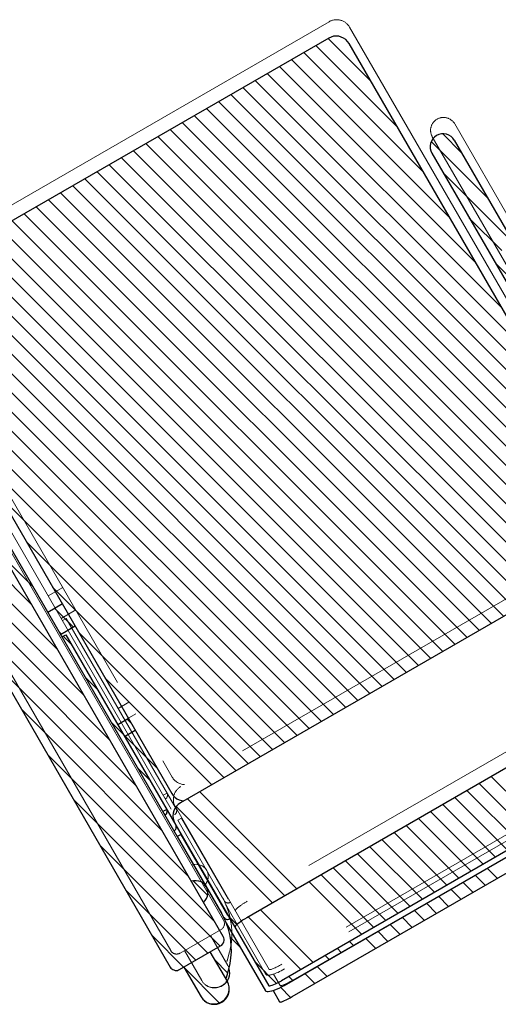
# Model space of a CAD drawing. Units: millimetres. Extents: x 47832 to 111513, y -1467 to 77402.
# Drawn here: x 88708 to 89061, y 10657 to 11384 of the extents above; entities that cross this region are included whole.
import ezdxf

# ---------------------------------------------------------------- set-up
doc = ezdxf.new("R2010")
doc.units = ezdxf.units.MM
doc.header["$LTSCALE"] = 21
doc.linetypes.add('PHANTOM', pattern=[63.5, 31.75, -6.35, 6.35, -6.35, 6.35, -6.35])
doc.layers.add('_0-0_LN', color=7, linetype='Continuous')
doc.layers.add('_0-1_LN', color=7, linetype='Continuous')
doc.layers.add('S_Kenchiku0', color=254, linetype='Continuous', lineweight=5)

# ---------------------------------------------------------------- blocks, each defined once
blk = doc.blocks.new('CAPA2000席')
at = {"color": 0, "linetype": 'ByBlock', "lineweight": 18, "ltscale": 0.5}
for p, q in [((27741.58, 3572.86), (27422.89, 3388.86)), ((27756.61, 3568.84), (27963.6, 3210.33)), ((27834.21, 3497.43), (27877.32, 3422.76)), ((27817.67, 3487.88), (28021.29, 3135.2)), ((27418.86, 3373.84), (27625.85, 3015.33)), ((27458.44, 3280.48), (27662.06, 2927.8)), ((27663.7, 2909.76), (27497.47, 3197.68)), ((27966.47, 3201.35), (27632.18, 3008.35)), ((27458.5, 3175.18), (27624.73, 2887.26)), ((27545.07, 3155.23), (27534.33, 3149.03)), ((27554.62, 3138.69), (27543.88, 3132.49)), ((27544.81, 3130.89), (27547.58, 3132.49)), ((27547.58, 3132.49), (27628.73, 2991.93)), ((28015.35, 3116.68), (27681.07, 2923.68)), ((27593.91, 3070.64), (27585.94, 3066.04)), ((28042.76, 3071.21), (27706.74, 2877.21)), ((28044.76, 3067.75), (27708.74, 2873.75)), ((27590.94, 3057.38), (27598.91, 3061.98)), ((27714.69, 2865.44), (28048.98, 3058.44)), ((27622.01, 3003.57), (27619.24, 3001.97)), ((27628.16, 2993.32), (27697.36, 2873.46)), ((27632.67, 2985.1), (27629.9, 2983.5)), ((27629.9, 2983.5), (27662.48, 2927.08)), ((27667.08, 2925.51), (27632.67, 2985.1)), ((27643.86, 2966.12), (27643.69, 2966.02)), ((27667.25, 2925.61), (27667.08, 2925.51)), ((27668.61, 2922.86), (27668.78, 2922.96)), ((27665.99, 2919.79), (27694.89, 2869.74)), ((27631.56, 2885.43), (27661.87, 2902.93)), ((27653.99, 2898.38), (27666.77, 2876.24)), ((27634.76, 2887.28), (27647.54, 2865.14)), ((27667.93, 2885.68), (27666.25, 2879.41)), ((27664.7, 2879.82), (27666.25, 2879.41)), ((27700.54, 2869.95), (27705.42, 2861.5))]:
    blk.add_line(p, q, dxfattribs=at)
for centre, radius, start, end in [((27747.08, 3563.34), 11, 30, 120), ((27825.94, 3492.66), 9.55, 30, 210), ((27635.37, 3020.83), 11, 210, 266.87269), ((27637.68, 2998.82), 11, 120, 210), ((27615.24, 2899.8), 54.55, 345, 30), ((27659.37, 2907.26), 5, 300, 30), ((27629.06, 2889.76), 5, 210, 300)]:
    blk.add_arc(centre, radius, start, end, dxfattribs=at)
for centre, major_axis, ratio, start_param, end_param in [((27619.24, 3001.97), (2.77, 1.6), 0.953717, 4.712389, 6.283185), ((27625.96, 2990.33), (2.77, 1.6), 0.953717, 4.712389, 6.283185), ((27642.97, 2941.76), (-8.27, -4.77), 0.956305, 1.776431, 4.506754), ((27667.08, 2925.51), (2.77, 1.6), 0.956305, 3.141593, 4.712389), ((27681.94, 2922.17), (9.53, 5.5), 0.157867, 1.570796, 3.141593), ((27657.16, 2870.69), (9.61, 5.55), 0.953717, 3.141593, 6.283185), ((27657.4, 2870.27), (9.47, 5.47), 0.953717, 3.456445, 5.968333), ((27707.01, 2876.74), (12.12, 7), 0.246764, 3.141593, 4.712389), ((27706.02, 2878.46), (8.66, 5), 0.143978, 3.141593, 4.712389), ((27714.08, 2866.5), (8.66, 5), 0.121869, 3.141593, 4.712389)]:
    blk.add_ellipse(centre, major_axis=major_axis, ratio=ratio, start_param=start_param, end_param=end_param, dxfattribs=at)

msp = doc.modelspace()

# ---------------------------------------------------------------- linework, layer by layer
at = {"layer": '_0-0_LN', "color": 7, "linetype": 'Continuous'}
for p, q in [((88935.553, 11370.221), (88967.315, 11338.459)), ((88917.622, 11359.868), (89005.946, 11271.544)), ((88926.588, 11365.044), (88986.631, 11305.001)), ((88908.657, 11354.691), (89025.262, 11238.086)), ((88890.726, 11344.338), (89063.893, 11171.171)), ((88899.691, 11349.514), (89044.577, 11204.629)), ((88881.76, 11339.161), (89083.208, 11137.713)), ((88863.83, 11328.808), (89121.839, 11070.798)), ((88872.795, 11333.984), (89102.523, 11104.256)), ((88854.864, 11323.631), (89141.154, 11037.341)), ((88845.899, 11318.454), (89159.156, 11005.196)), ((88827.968, 11308.101), (89145.836, 10990.232)), ((88836.933, 11313.277), (89154.803, 10995.408)), ((88819.002, 11302.924), (89136.87, 10985.057)), ((89020.12, 11299.796), (89033.868, 11286.048)), ((88801.072, 11292.571), (89118.937, 10974.706)), ((88810.037, 11297.747), (89127.903, 10979.881)), ((89011.711, 11294.063), (89053.223, 11252.551)), ((88792.106, 11287.394), (89109.97, 10969.53)), ((88783.141, 11282.217), (89101.004, 10964.354)), ((88765.21, 11271.864), (89083.07, 10954.003)), ((88774.175, 11277.041), (89092.037, 10959.179)), ((89020.489, 11271.143), (89071.426, 11220.206)), ((88756.244, 11266.687), (89074.104, 10948.828)), ((88738.313, 11256.334), (89056.171, 10938.477)), ((88747.279, 11261.511), (89065.137, 10943.652)), ((88729.348, 11251.157), (89047.204, 10933.301)), ((88720.383, 11245.98), (89038.238, 10928.125)), ((88702.452, 11235.627), (89020.304, 10917.774)), ((88711.417, 11240.804), (89029.271, 10922.95)), ((89039.787, 11237.703), (89063.804, 11213.686)), ((88693.486, 11230.45), (89011.338, 10912.599)), ((88675.555, 11220.097), (88993.405, 10902.248)), ((88684.521, 11225.274), (89002.371, 10907.423)), ((88666.59, 11214.92), (88984.438, 10897.072)), ((88657.624, 11209.744), (88975.472, 10891.896)), ((88639.694, 11199.39), (88957.539, 10881.545)), ((88648.659, 11204.567), (88966.505, 10886.721)), ((89059.086, 11204.262), (89079.836, 11183.511)), ((88630.728, 11194.213), (88948.572, 10876.37)), ((88621.763, 11189.037), (88939.605, 10871.194)), ((88613.689, 11182.968), (88930.639, 10866.019)), ((88616.509, 11166.006), (88921.672, 10860.843)), ((88635.825, 11132.548), (88912.706, 10855.667)), ((88655.14, 11099.091), (88903.739, 10850.492)), ((88674.455, 11065.633), (88894.773, 10845.316)), ((88693.771, 11032.176), (88885.806, 10840.141)), ((88713.086, 10998.718), (88876.839, 10834.965)), ((88676.945, 10992.433), (88716.393, 10952.986)), ((88659.028, 10982.066), (88755.012, 10886.082)), ((88667.986, 10987.25), (88735.702, 10919.534)), ((88697.083, 10986.438), (88717.801, 10965.719)), ((88652.339, 10974.612), (88774.322, 10852.63)), ((88732.402, 10965.261), (88867.873, 10829.79)), ((88733.917, 10949.603), (88747.856, 10935.664)), ((88670.791, 10942.018), (88793.632, 10819.178)), ((88737.133, 10932.245), (88738.878, 10930.5)), ((88740.247, 10929.131), (88745.945, 10923.434)), ((88751.717, 10931.803), (88858.906, 10824.614)), ((88690.101, 10908.566), (88812.942, 10785.726)), ((88756.466, 10898.77), (88765.254, 10889.982)), ((88771.033, 10898.345), (88849.94, 10819.438)), ((88709.411, 10875.114), (88832.252, 10752.274)), ((88775.798, 10865.296), (88784.563, 10856.53)), ((88787.496, 10867.74), (88790.348, 10864.888)), ((88785.814, 10855.28), (88809.664, 10831.43)), ((88728.721, 10841.662), (88851.562, 10718.822)), ((88795.131, 10831.821), (88803.873, 10823.079)), ((89047.027, 10820.341), (89085.903, 10781.465)), ((89055.991, 10825.519), (89094.868, 10786.642)), ((88840.973, 10814.263), (88912.567, 10742.669)), ((89038.063, 10815.163), (89076.937, 10776.289)), ((88748.031, 10808.21), (88855.935, 10700.306)), ((88832.007, 10809.087), (88903.603, 10737.491)), ((89029.099, 10809.985), (89067.971, 10771.112)), ((88814.463, 10798.347), (88815.617, 10797.193)), ((88823.631, 10803.321), (88894.639, 10732.313)), ((89011.171, 10799.629), (89050.04, 10760.759)), ((89020.135, 10804.807), (89059.006, 10765.936)), ((89002.207, 10794.451), (89041.075, 10755.583)), ((88823.182, 10789.627), (88823.654, 10789.156)), ((88984.279, 10784.094), (89023.144, 10745.23)), ((88993.243, 10789.273), (89032.109, 10750.406)), ((88975.315, 10778.916), (89014.178, 10740.053)), ((88767.341, 10774.758), (88846.958, 10695.141)), ((88966.351, 10773.738), (89005.212, 10734.876)), ((88833.639, 10765.029), (88833.795, 10764.872)), ((88948.423, 10763.382), (88987.281, 10724.523)), ((88957.387, 10768.56), (88996.247, 10729.7)), ((88842.556, 10756.112), (88843.016, 10755.651)), ((88939.459, 10758.204), (88978.316, 10719.347)), ((89052.946, 10757.853), (89060.397, 10750.403)), ((88836.061, 10748.464), (88846.669, 10737.856)), ((88921.531, 10747.848), (88960.384, 10708.994)), ((88930.495, 10753.026), (88969.35, 10714.17)), ((89035.015, 10747.5), (89042.466, 10740.05)), ((89043.981, 10752.677), (89051.431, 10745.226)), ((88786.65, 10741.306), (88837.982, 10689.975)), ((89026.05, 10742.324), (89033.5, 10734.873)), ((89017.084, 10737.147), (89024.534, 10729.697)), ((88852.985, 10731.54), (88853.128, 10731.398)), ((88885.675, 10727.135), (88924.522, 10688.287)), ((88999.153, 10726.794), (89006.603, 10719.344)), ((89008.118, 10731.97), (89015.569, 10724.52)), ((88862.379, 10722.147), (88868.259, 10716.267)), ((88876.711, 10721.957), (88915.557, 10683.111)), ((88990.187, 10721.617), (88997.638, 10714.167)), ((88972.256, 10711.264), (88979.706, 10703.814)), ((88981.222, 10716.441), (88988.672, 10708.991)), ((88805.96, 10707.854), (88829.005, 10684.809)), ((88863.393, 10706.99), (88870.7, 10699.683)), ((88963.29, 10706.088), (88970.741, 10698.638)), ((88942.453, 10698.641), (88945.359, 10695.735)), ((88951.419, 10703.817), (88954.325, 10700.911)), ((88851.754, 10690.345), (88861.65, 10680.449)), ((88933.488, 10693.464), (88936.394, 10690.558)), ((88829.843, 10683.972), (88855.354, 10658.46)), ((88881.741, 10688.642), (88897.52, 10672.864)), ((88927.428, 10685.381), (88934.878, 10677.931)), ((88906.591, 10677.934), (88909.497, 10675.028)), ((88918.463, 10680.205), (88925.912, 10672.755)), ((88900.457, 10669.926), (88907.97, 10662.414)), ((88862.179, 10665.778), (88862.303, 10665.654))]:
    msp.add_line(p, q, dxfattribs=at)
at = {"layer": '_0-1_LN', "color": 7, "linetype": 'Continuous'}
for p, q in [((88936.067, 11370.518), (88617.367, 11186.499)), ((88937.782, 11371.28), (88936.067, 11370.518)), ((88939.687, 11371.852), (88937.782, 11371.28)), ((88941.592, 11371.947), (88939.687, 11371.852)), ((88943.497, 11371.852), (88941.592, 11371.947)), ((88945.307, 11371.28), (88943.497, 11371.852)), ((88947.021, 11370.518), (88945.307, 11371.28)), ((88948.64, 11369.375), (88947.021, 11370.518)), ((88949.974, 11368.042), (88948.64, 11369.375)), ((88951.117, 11366.518), (88949.974, 11368.042)), ((89158.091, 11008.004), (88951.117, 11366.518)), ((89019.219, 11299.749), (89017.314, 11299.368)), ((89021.029, 11299.844), (89019.219, 11299.749)), ((89022.934, 11299.558), (89021.029, 11299.844)), ((89011.218, 11292.796), (89010.933, 11290.891)), ((89011.885, 11294.51), (89011.218, 11292.796)), ((89012.837, 11296.129), (89011.885, 11294.51)), ((89014.076, 11297.463), (89012.837, 11296.129)), ((89015.6, 11298.606), (89014.076, 11297.463)), ((89017.314, 11299.368), (89015.6, 11298.606)), ((89024.648, 11298.892), (89022.934, 11299.558)), ((89026.267, 11297.844), (89024.648, 11298.892)), ((89027.601, 11296.606), (89026.267, 11297.844)), ((89028.649, 11295.082), (89027.601, 11296.606)), ((89028.649, 11295.082), (89071.796, 11220.407)), ((89010.933, 11290.891), (89010.933, 11289.081)), ((89010.933, 11289.081), (89011.409, 11287.271)), ((89011.409, 11287.271), (89012.171, 11285.557)), ((89012.171, 11285.557), (89215.716, 10932.853)), ((88613.367, 11171.449), (88820.341, 10812.935)), ((88652.895, 11078.106), (88856.535, 10725.498)), ((88858.154, 10707.4), (88691.946, 10995.336)), ((89160.948, 10998.955), (88826.627, 10805.982)), ((88652.99, 10972.857), (88819.198, 10684.922)), ((88739.57, 10952.855), (88728.807, 10946.664)), ((88749.095, 10936.377), (88738.332, 10930.186)), ((88739.285, 10928.567), (88742.047, 10930.186)), ((88742.047, 10930.186), (88823.198, 10789.6)), ((89209.811, 10914.375), (88875.585, 10721.307)), ((88788.433, 10868.275), (88780.432, 10863.703)), ((89237.242, 10868.846), (88901.207, 10674.825)), ((88903.207, 10671.397), (89239.242, 10865.417)), ((88785.385, 10855.035), (88793.386, 10859.607)), ((88909.207, 10663.11), (89243.433, 10856.083)), ((88820.341, 10812.935), (88821.389, 10811.507)), ((88821.389, 10811.507), (88822.627, 10810.173)), ((88822.627, 10810.173), (88824.056, 10809.125)), ((88824.056, 10809.125), (88825.675, 10808.268)), ((88826.627, 10805.982), (88825.103, 10804.934)), ((88825.675, 10808.268), (88827.485, 10807.697)), ((88827.485, 10807.697), (88829.294, 10807.506)), ((88816.531, 10801.22), (88813.769, 10799.601)), ((88816.721, 10800.648), (88816.531, 10801.22)), ((88816.531, 10798.267), (88816.721, 10798.839)), ((88816.912, 10800.077), (88816.721, 10800.648)), ((88816.721, 10798.839), (88816.912, 10799.505)), ((88816.912, 10799.505), (88816.912, 10800.077)), ((88821.293, 10798.362), (88821.198, 10796.457)), ((88821.865, 10800.267), (88821.293, 10798.362)), ((88822.627, 10801.982), (88821.865, 10800.267)), ((88823.77, 10803.506), (88822.627, 10801.982)), ((88825.103, 10804.934), (88823.77, 10803.506)), ((88815.293, 10796.934), (88815.769, 10797.315)), ((88815.769, 10797.315), (88816.15, 10797.791)), ((88816.15, 10797.791), (88816.531, 10798.267)), ((88821.198, 10796.457), (88821.293, 10794.552)), ((88821.293, 10794.552), (88821.865, 10792.743)), ((88821.865, 10792.743), (88822.627, 10790.933)), ((88821.96, 10785.313), (88822.436, 10785.694)), ((88822.436, 10785.694), (88822.913, 10786.171)), ((88822.627, 10790.933), (88891.872, 10671.111)), ((88822.913, 10786.171), (88823.294, 10786.647)), ((88823.484, 10789.028), (88823.198, 10789.6)), ((88823.294, 10786.647), (88823.484, 10787.218)), ((88823.579, 10788.457), (88823.484, 10789.028)), ((88823.484, 10787.218), (88823.579, 10787.885)), ((88823.579, 10787.885), (88823.579, 10788.457)), ((88827.199, 10782.742), (88824.341, 10781.122)), ((88824.341, 10781.122), (88856.916, 10724.736)), ((88861.583, 10723.116), (88827.199, 10782.742)), ((88838.343, 10763.787), (88838.152, 10763.692)), ((88836.438, 10748.548), (88834.723, 10748.167)), ((88838.343, 10748.643), (88836.438, 10748.548)), ((88840.153, 10748.357), (88838.343, 10748.643)), ((88841.867, 10747.786), (88840.153, 10748.357)), ((88843.391, 10746.833), (88841.867, 10747.786)), ((88844.724, 10745.595), (88843.391, 10746.833)), ((88845.772, 10744.166), (88844.724, 10745.595)), ((88846.439, 10742.547), (88845.772, 10744.166)), ((88846.82, 10740.832), (88846.439, 10742.547)), ((88846.915, 10739.023), (88846.82, 10740.832)), ((88843.581, 10732.641), (88844.915, 10733.975)), ((88844.915, 10733.975), (88845.867, 10735.594)), ((88845.867, 10735.594), (88846.534, 10737.213)), ((88846.534, 10737.213), (88846.915, 10739.023)), ((88858.916, 10720.926), (88856.916, 10724.736)), ((88858.821, 10721.592), (88859.107, 10721.116)), ((88860.631, 10717.02), (88858.916, 10720.926)), ((88859.107, 10721.116), (88859.488, 10720.735)), ((88859.488, 10720.735), (88859.964, 10720.449)), ((88859.964, 10720.449), (88860.44, 10720.259)), ((88860.44, 10720.259), (88860.917, 10720.068)), ((88860.917, 10720.068), (88861.488, 10720.068)), ((88861.488, 10720.068), (88862.06, 10720.164)), ((88861.774, 10723.307), (88861.583, 10723.116)), ((88862.06, 10720.164), (88862.631, 10720.259)), ((88862.631, 10720.259), (88863.107, 10720.545)), ((88863.107, 10720.545), (88863.298, 10720.64)), ((88872.346, 10719.402), (88870.918, 10718.354)), ((88873.87, 10720.354), (88872.346, 10719.402)), ((88875.585, 10721.307), (88873.87, 10720.354)), ((88860.44, 10717.401), (88889.396, 10667.396)), ((88862.06, 10712.925), (88860.631, 10717.02)), ((88863.107, 10708.829), (88862.06, 10712.925)), ((88867.203, 10715.211), (88866.917, 10714.639)), ((88866.917, 10714.639), (88866.917, 10714.353)), ((88867.775, 10715.782), (88867.203, 10715.211)), ((88868.536, 10716.544), (88867.775, 10715.782)), ((88869.679, 10717.401), (88868.536, 10716.544)), ((88870.918, 10718.354), (88869.679, 10717.401)), ((88858.631, 10706.543), (88858.154, 10707.4)), ((88858.821, 10705.591), (88858.631, 10706.543)), ((88858.726, 10703.59), (88858.821, 10704.543)), ((88858.821, 10704.543), (88858.821, 10705.591)), ((88863.774, 10704.543), (88863.107, 10708.829)), ((88864.155, 10700.352), (88863.774, 10704.543)), ((88826.056, 10683.112), (88856.345, 10700.542)), ((88856.345, 10700.542), (88857.107, 10701.114)), ((88857.107, 10701.114), (88857.773, 10701.876)), ((88857.773, 10701.876), (88858.345, 10702.733)), ((88858.345, 10702.733), (88858.726, 10703.59)), ((88864.25, 10696.066), (88864.155, 10700.352)), ((88848.439, 10696.066), (88861.298, 10673.873)), ((88863.393, 10687.493), (88863.965, 10691.78)), ((88863.965, 10691.78), (88864.25, 10696.066)), ((88819.198, 10684.922), (88819.674, 10684.16)), ((88819.674, 10684.16), (88820.341, 10683.588)), ((88820.341, 10683.588), (88821.008, 10683.112)), ((88821.008, 10683.112), (88821.865, 10682.731)), ((88821.865, 10682.731), (88822.722, 10682.445)), ((88822.722, 10682.445), (88823.579, 10682.445)), ((88823.579, 10682.445), (88824.437, 10682.445)), ((88824.437, 10682.445), (88825.294, 10682.731)), ((88825.294, 10682.731), (88826.056, 10683.112)), ((88829.294, 10684.922), (88842.058, 10662.824)), ((88860.726, 10677.111), (88862.441, 10683.303)), ((88862.441, 10683.303), (88863.393, 10687.493)), ((88859.202, 10677.492), (88860.726, 10677.111)), ((88899.683, 10674.064), (88901.207, 10674.825)), ((88862.06, 10672.159), (88861.298, 10673.873)), ((88862.536, 10670.254), (88862.06, 10672.159)), ((88862.345, 10666.253), (88862.631, 10668.253)), ((88862.726, 10668.444), (88862.536, 10670.349)), ((88862.631, 10668.253), (88862.536, 10670.254)), ((88862.536, 10666.539), (88862.726, 10668.444)), ((88891.872, 10671.111), (88892.063, 10671.016)), ((88892.063, 10671.016), (88892.634, 10671.016)), ((88892.634, 10671.016), (88893.396, 10671.206)), ((88893.396, 10671.206), (88894.349, 10671.492)), ((88894.158, 10667.301), (88895.777, 10667.872)), ((88894.349, 10671.492), (88895.492, 10671.968)), ((88895.015, 10667.587), (88899.873, 10659.11)), ((88895.492, 10671.968), (88896.825, 10672.54)), ((88895.777, 10667.872), (88897.492, 10668.539)), ((88896.825, 10672.54), (88898.254, 10673.206)), ((88897.492, 10668.539), (88899.397, 10669.396)), ((88898.254, 10673.206), (88899.683, 10674.064)), ((88899.397, 10669.396), (88901.302, 10670.349)), ((88901.302, 10670.349), (88903.207, 10671.397)), ((88842.058, 10662.824), (88843.2, 10661.205)), ((88843.2, 10661.205), (88844.629, 10659.872)), ((88857.773, 10659.776), (88859.393, 10661.015)), ((88858.726, 10660.062), (88860.059, 10661.395)), ((88859.393, 10661.015), (88860.631, 10662.634)), ((88860.059, 10661.395), (88861.202, 10663.015)), ((88860.631, 10662.634), (88861.679, 10664.348)), ((88861.202, 10663.015), (88862.06, 10664.729)), ((88861.679, 10664.348), (88862.345, 10666.253)), ((88862.06, 10664.729), (88862.536, 10666.539)), ((88889.396, 10667.396), (88889.777, 10667.015)), ((88889.777, 10667.015), (88890.539, 10666.825)), ((88890.539, 10666.825), (88891.491, 10666.825)), ((88891.491, 10666.825), (88892.73, 10667.015)), ((88892.73, 10667.015), (88894.158, 10667.301)), ((88903.493, 10660.157), (88904.731, 10660.729)), ((88904.731, 10660.729), (88906.16, 10661.491)), ((88906.16, 10661.491), (88907.683, 10662.253)), ((88907.683, 10662.253), (88909.207, 10663.11)), ((88844.534, 10659.967), (88846.058, 10658.824)), ((88844.629, 10659.872), (88846.248, 10658.824)), ((88846.058, 10658.824), (88847.772, 10658.062)), ((88846.248, 10658.824), (88848.058, 10658.062)), ((88847.772, 10658.062), (88849.582, 10657.49)), ((88848.058, 10658.062), (88850.058, 10657.681)), ((88849.582, 10657.49), (88851.487, 10657.395)), ((88850.058, 10657.681), (88852.059, 10657.681)), ((88851.487, 10657.395), (88853.487, 10657.586)), ((88852.059, 10657.681), (88854.059, 10657.967)), ((88853.487, 10657.586), (88855.297, 10658.062)), ((88854.059, 10657.967), (88856.059, 10658.729)), ((88855.297, 10658.062), (88857.107, 10658.919)), ((88856.059, 10658.729), (88857.773, 10659.776)), ((88857.107, 10658.919), (88858.726, 10660.062)), ((88899.873, 10659.11), (88900.159, 10659.014)), ((88900.159, 10659.014), (88900.635, 10659.11)), ((88900.635, 10659.11), (88901.397, 10659.3)), ((88901.397, 10659.3), (88902.35, 10659.681)), ((88902.35, 10659.681), (88903.493, 10660.157))]:
    msp.add_line(p, q, dxfattribs=at)

# ---------------------------------------------------------------- block references
at = {"layer": 'S_Kenchiku0', "color": 0, "linetype": 'PHANTOM'}
msp.add_blockref('CAPA2000席', (61194.807, 7809.729), dxfattribs=at)

doc.saveas('drawing.dxf')
